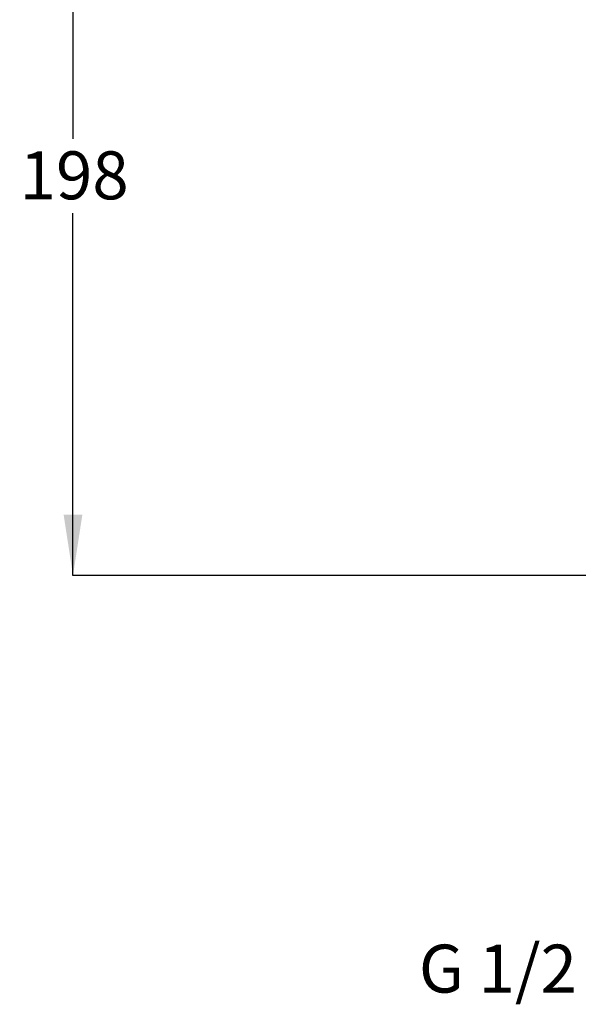
# Model space of a CAD drawing. Units: millimetres. Extents: x 57 to 248, y 35 to 183.
# Drawn here: x 140 to 186, y 35 to 116 of the extents above; entities that cross this region are included whole.
import ezdxf

# ---------------------------------------------------------------- set-up
doc = ezdxf.new("R2010")
doc.units = ezdxf.units.MM
doc.layers.add('ANNOTATIONS', color=7, linetype='Continuous')
doc.layers.add('DIMENSIONS', color=7, linetype='Continuous')
doc.styles.add('SLDTEXTSTYLE0', font='TXT', dxfattribs={"width": 0.7})
doc.dimstyles.new('SLDDIMSTYLE0', dxfattribs={"dimtxt": 5.037667, "dimasz": 2.116667, "dimexe": 0, "dimexo": 0.0625, "dimgap": 1.259417, "dimtad": 0, "dimtih": 1, "dimtoh": 1, "dimdec": 0, "dimlfac": 3, "dimrnd": 1e-09, "dimzin": 12, "dimdsep": 46, "dimtxsty": 'SLDTEXTSTYLE0', "dimsah": 1, "dimcen": 0.09, "dimadec": 0, "dimazin": 3, "dimtfac": 1, "dimtdec": 0, "dimtofl": 0, "dimtmove": 0, "dimatfit": 3, "dimfxl": 0, "dimfrac": 2, "dimtolj": 1, "dimtzin": 12, "dimarcsym": 0})

# ---------------------------------------------------------------- blocks, each defined once
blk = doc.blocks.new('_D_1')
at = {"layer": 'DIMENSIONS'}
for p, q in [((156.616, 136.612), (143.995, 136.612)), ((143.995, 136.612), (143.995, 106.625)), ((143.995, 70.479), (143.995, 100.466)), ((199.404, 70.479), (143.995, 70.479))]:
    blk.add_line(p, q, dxfattribs=at)
for points in [[(143.995, 136.612), (143.22, 131.574), (144.77, 131.574)], [(143.995, 70.479), (144.77, 75.516), (143.22, 75.516)]]:
    blk.add_solid(points, dxfattribs=at)
at = {"layer": 'DIMENSIONS', "insert": (139.586, 105.582), "char_height": 3.9687, "attachment_point": 1, "style": 'SLDTEXTSTYLE0'}
blk.add_mtext('198', dxfattribs=at)
blk = doc.blocks.new('_D_2')
at = {"layer": 'DIMENSIONS'}
for p, q in [((183.787, 182.85), (243.62, 182.85)), ((243.62, 182.85), (243.62, 129.744)), ((243.62, 70.479), (243.62, 123.585)), ((217.17, 70.479), (243.62, 70.479))]:
    blk.add_line(p, q, dxfattribs=at)
for points in [[(243.62, 182.85), (242.845, 177.813), (244.395, 177.813)], [(243.62, 70.479), (244.395, 75.516), (242.845, 75.516)]]:
    blk.add_solid(points, dxfattribs=at)
at = {"layer": 'DIMENSIONS', "insert": (239.21, 128.701), "char_height": 3.9687, "attachment_point": 1, "style": 'SLDTEXTSTYLE0'}
blk.add_mtext('337', dxfattribs=at)

msp = doc.modelspace()

# ---------------------------------------------------------------- texts
at = {"layer": 'ANNOTATIONS', "color": 7, "insert": (172.614, 39.93), "char_height": 3.9687, "attachment_point": 1, "style": 'SLDTEXTSTYLE0'}
msp.add_mtext('G 1/2', dxfattribs=at)

# ---------------------------------------------------------------- dimensions: what is measured, and where the dimension line sits
at = {"layer": 'DIMENSIONS'}
for base, p1, p2, picture, middle in [((243.62, 182.85), (216.67, 70.479), (183.287, 182.85), '_D_2', (243.62, 126.664)), ((143.995, 136.612), (199.904, 70.479), (157.116, 136.612), '_D_1', (143.995, 103.545))]:
    dim = msp.add_linear_dim(base=base, p1=p1, p2=p2, angle=90, dimstyle='SLDDIMSTYLE0', dxfattribs=at)
    dim.commit()
    dim.dimension.update_dxf_attribs({"geometry": picture, "text_midpoint": middle, "dimtype": 160})

doc.saveas('drawing.dxf')
